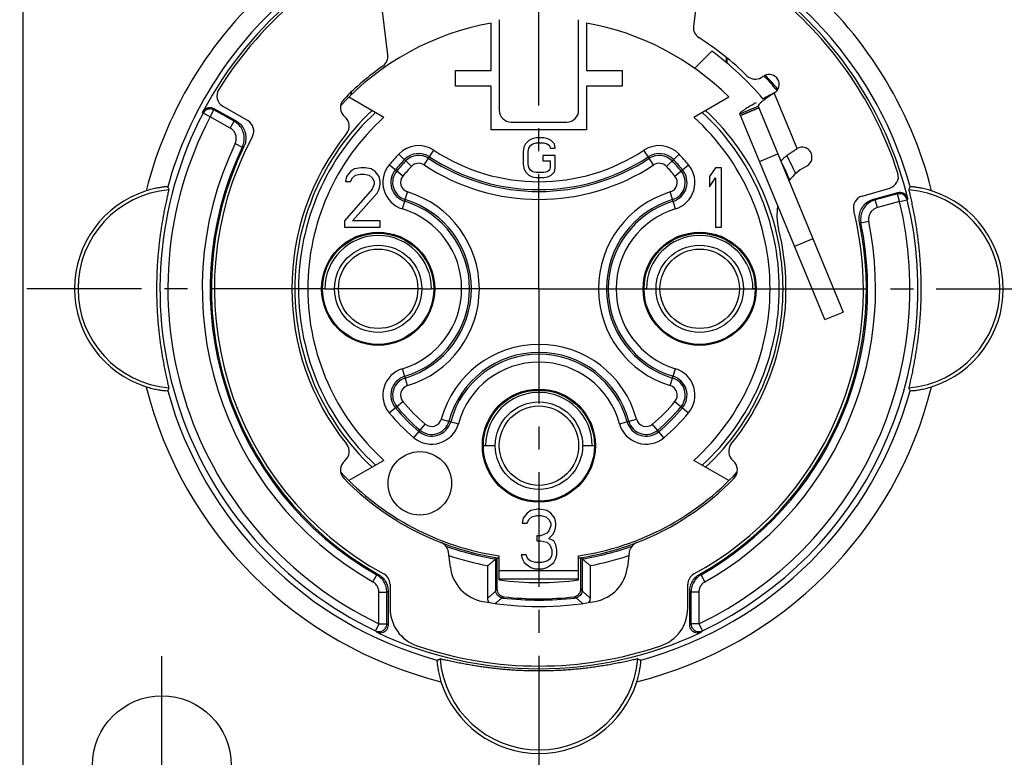
# Model space of a CAD drawing. Extents: x 0 to 420, y 0 to 297.
# Drawn here: x 38 to 112, y 28 to 84 of the extents above; entities that cross this region are included whole.
import ezdxf

# ---------------------------------------------------------------- set-up
doc = ezdxf.new("R2010")
doc.units = 0
doc.header["$LTSCALE"] = 23.1
doc.linetypes.add('CENTER', pattern=[0.6, 0.375, -0.075, 0.075, -0.075])
doc.layers.get('0').update_dxf_attribs({"linetype": 'CONTINUOUS'})
doc.layers.add('DEFAULT_1', color=7, linetype='CENTER')

msp = doc.modelspace()

# ---------------------------------------------------------------- linework, layer by layer
at = {"color": 7, "linetype": 'CONTINUOUS'}
for p, q in [((37.8188, 99.6937), (37.8188, 27.6937)), ((73.2188, 80.1937), (73.2188, 83.7735)), ((80.4188, 83.7735), (80.4188, 80.1937)), ((88.5965, 80.3504), (89.8864, 81.6403)), ((91.0022, 80.7652), (91.0022, 81.1565)), ((91.0546, 80.7204), (91.0546, 81.1134)), ((70.5188, 78.9937), (70.5188, 80.1937)), ((70.5188, 80.1937), (73.2188, 80.1937)), ((80.4188, 80.1937), (83.1188, 80.1937)), ((83.1188, 80.1937), (83.1188, 78.9937)), ((73.2188, 78.9937), (70.5188, 78.9937)), ((73.2188, 75.6937), (73.2188, 78.9937)), ((80.4188, 78.9937), (80.4188, 75.6937)), ((83.1188, 78.9937), (80.4188, 78.9937)), ((62.4613, 78.1859), (65.1076, 76.658)), ((62.6355, 78.5618), (62.6355, 78.3482)), ((88.53, 76.658), (91.1763, 78.1859)), ((92.0098, 76.9102), (93.3966, 77.4819)), ((53.4833, 75.8349), (51.9623, 76.678)), ((52.2481, 77.3135), (53.8978, 76.3991)), ((53.7741, 76.3596), (52.2532, 77.2027)), ((98.4179, 61.3672), (92.0098, 76.9102)), ((80.4188, 75.6937), (73.2188, 75.6937)), ((75.8063, 74.6469), (75.6813, 74.3916)), ((76.0563, 74.9022), (75.8063, 74.6469)), ((76.3063, 75.0299), (76.0563, 74.9022)), ((76.0563, 74.3277), (76.1813, 74.5192)), ((76.1813, 74.5192), (76.3688, 74.6469)), ((76.6188, 75.0937), (76.3063, 75.0299)), ((76.3688, 74.6469), (76.6188, 74.7107)), ((77.1813, 75.0937), (76.6188, 75.0937)), ((76.6188, 74.7107), (77.1813, 74.7107)), ((77.4938, 75.0299), (77.1813, 75.0937)), ((77.1813, 74.7107), (77.4313, 74.6469)), ((77.4313, 74.6469), (77.6188, 74.5192)), ((77.7438, 74.9022), (77.4938, 75.0299)), ((77.6188, 74.5192), (77.6813, 74.3277)), ((77.9938, 74.6469), (77.7438, 74.9022)), ((78.0563, 74.3277), (77.9938, 74.6469)), ((75.6813, 74.3916), (75.6188, 74.0724)), ((75.6188, 74.0724), (75.6188, 73.115)), ((75.9938, 74.0724), (76.0563, 74.3277)), ((75.9938, 73.115), (75.9938, 74.0724)), ((77.1188, 73.7533), (77.1188, 73.3703)), ((78.0563, 73.7533), (77.1188, 73.7533)), ((77.6813, 74.3277), (78.0563, 74.3277)), ((78.0563, 72.7958), (78.0563, 73.7533)), ((75.6188, 73.115), (75.6813, 72.7958)), ((76.0563, 72.8597), (75.9938, 73.115)), ((77.1188, 73.3703), (77.6813, 73.3703)), ((77.6813, 73.3703), (77.6813, 72.8597)), ((62.5688, 72.5565), (62.2688, 72.1735)), ((62.8688, 72.748), (62.5688, 72.5565)), ((62.7188, 72.0777), (62.9438, 72.2692)), ((63.3938, 72.8437), (62.8688, 72.748)), ((62.9438, 72.2692), (63.3188, 72.365)), ((63.3188, 72.365), (63.6188, 72.365)), ((63.6938, 72.8437), (63.3938, 72.8437)), ((63.6188, 72.365), (63.9938, 72.2692)), ((64.1438, 72.748), (63.6938, 72.8437)), ((63.9938, 72.2692), (64.2188, 72.0777)), ((64.4438, 72.5565), (64.1438, 72.748)), ((64.7438, 72.1735), (64.4438, 72.5565)), ((75.6813, 72.7958), (75.8063, 72.5405)), ((75.8063, 72.5405), (76.0563, 72.2852)), ((76.1813, 72.6682), (76.0563, 72.8597)), ((76.0563, 72.2852), (76.3063, 72.1575)), ((76.3688, 72.5405), (76.1813, 72.6682)), ((76.6188, 72.4767), (76.3688, 72.5405)), ((77.1813, 72.4767), (76.6188, 72.4767)), ((77.4313, 72.5405), (77.1813, 72.4767)), ((77.6188, 72.6682), (77.4313, 72.5405)), ((77.4938, 72.1575), (77.7438, 72.2852)), ((77.6813, 72.8597), (77.6188, 72.6682)), ((77.7438, 72.2852), (77.9938, 72.5405)), ((77.9938, 72.5405), (78.0563, 72.7958)), ((90.1688, 72.8437), (89.7188, 72.1735)), ((90.6188, 72.8437), (90.1688, 72.8437)), ((90.6188, 68.3437), (90.6188, 72.8437)), ((62.2688, 72.1735), (62.1938, 71.7905)), ((62.1938, 71.7905), (62.5688, 71.7905)), ((62.5688, 71.7905), (62.7188, 72.0777)), ((64.2188, 72.0777), (64.3688, 71.7905)), ((64.3688, 71.599), (64.2188, 71.216)), ((64.3688, 71.7905), (64.3688, 71.599)), ((64.8188, 71.7905), (64.7438, 72.1735)), ((64.7438, 71.216), (64.8188, 71.599)), ((64.8188, 71.599), (64.8188, 71.7905)), ((76.3063, 72.1575), (76.6188, 72.0937)), ((76.6188, 72.0937), (77.1813, 72.0937)), ((77.1813, 72.0937), (77.4938, 72.1575)), ((89.7188, 72.1735), (89.7188, 71.4075)), ((89.7188, 71.4075), (90.1688, 72.0777)), ((90.1688, 72.0777), (90.1688, 68.3437)), ((64.2188, 71.216), (62.1188, 68.8224)), ((62.7188, 68.8224), (64.5938, 70.9288)), ((64.5938, 70.9288), (64.7438, 71.216)), ((102.1327, 70.4765), (103.9546, 70.9647)), ((103.9229, 70.8584), (102.2432, 70.4084)), ((104.0782, 70.279), (102.3985, 69.8289)), ((62.1188, 68.8224), (62.1188, 68.3437)), ((64.8188, 68.8224), (62.7188, 68.8224)), ((64.8188, 68.3437), (64.8188, 68.8224)), ((62.1188, 68.3437), (64.8188, 68.3437)), ((65.7611, 67.8268), (65.8124, 67.735)), ((65.9042, 67.7863), (65.8124, 67.735)), ((90.0611, 67.8268), (90.1124, 67.735)), ((90.2042, 67.7863), (90.1124, 67.735)), ((90.1688, 68.3437), (90.6188, 68.3437)), ((62.1202, 67.1259), (62.2239, 67.1087)), ((62.2239, 67.1087), (62.2411, 67.2125)), ((86.4202, 67.1259), (86.5239, 67.1087)), ((86.5239, 67.1087), (86.5411, 67.2125)), ((68.5804, 65.4186), (68.5407, 65.3213)), ((68.5407, 65.3213), (68.638, 65.2815)), ((92.8804, 65.4186), (92.8407, 65.3213)), ((92.8407, 65.3213), (92.938, 65.2815)), ((60.3964, 63.8432), (60.4746, 63.9135)), ((60.4746, 63.9135), (60.4042, 63.9917)), ((60.642, 63.6937), (61.3688, 63.6937)), ((67.9688, 63.6937), (68.6956, 63.6937)), ((84.6964, 63.8432), (84.7746, 63.9135)), ((84.7746, 63.9135), (84.7042, 63.9917)), ((84.942, 63.6937), (85.6688, 63.6937)), ((92.2688, 63.6937), (92.9956, 63.6937)), ((98.418, 61.3669), (99.8048, 61.9387)), ((68.4572, 61.7129), (68.3564, 61.6832)), ((68.3564, 61.6832), (68.386, 61.5823)), ((92.7572, 61.7129), (92.6564, 61.6832)), ((92.6564, 61.6832), (92.686, 61.5823)), ((61.7754, 60.5467), (61.8803, 60.553)), ((61.8866, 60.448), (61.8803, 60.553)), ((86.0754, 60.5467), (86.1803, 60.553)), ((86.1866, 60.448), (86.1803, 60.553)), ((65.3378, 59.4714), (65.3981, 59.5575)), ((65.4843, 59.4972), (65.3981, 59.5575)), ((89.6378, 59.4714), (89.6981, 59.5575)), ((89.7843, 59.4972), (89.6981, 59.5575)), ((77.9111, 55.9768), (77.9624, 55.885)), ((78.0542, 55.9363), (77.9624, 55.885)), ((74.2702, 55.2759), (74.3739, 55.2587)), ((74.3739, 55.2587), (74.3911, 55.3625)), ((80.7304, 53.5686), (80.6907, 53.4713)), ((80.6907, 53.4713), (80.788, 53.4315)), ((72.6246, 52.0635), (72.5542, 52.1417)), ((72.5464, 51.9932), (72.6246, 52.0635)), ((72.792, 51.8437), (73.5188, 51.8437)), ((80.1188, 51.8437), (80.8456, 51.8437)), ((65.1076, 50.7294), (62.4613, 49.2015)), ((91.1763, 49.2015), (88.53, 50.7294)), ((80.6072, 49.8629), (80.5064, 49.8332)), ((80.5064, 49.8332), (80.536, 49.7323)), ((73.9254, 48.6967), (74.0303, 48.703)), ((74.0366, 48.598), (74.0303, 48.703)), ((77.4878, 47.6214), (77.5481, 47.7075)), ((77.6343, 47.6472), (77.5481, 47.7075)), ((76.2188, 46.948), (75.9188, 46.7565)), ((76.7438, 47.0437), (76.2188, 46.948)), ((76.8938, 47.0437), (76.7438, 47.0437)), ((77.4188, 46.948), (76.8938, 47.0437)), ((77.7188, 46.7565), (77.4188, 46.948)), ((75.6188, 46.3735), (75.5438, 45.9905)), ((75.9188, 46.7565), (75.6188, 46.3735)), ((75.9188, 45.9905), (76.0688, 46.2777)), ((76.0688, 46.2777), (76.2938, 46.4692)), ((76.2938, 46.4692), (76.6688, 46.565)), ((76.6688, 46.565), (76.9688, 46.565)), ((76.9688, 46.565), (77.3438, 46.4692)), ((77.3438, 46.4692), (77.5688, 46.2777)), ((77.5688, 46.2777), (77.7188, 45.9905)), ((78.0188, 46.3735), (77.7188, 46.7565)), ((78.0938, 45.9905), (78.0188, 46.3735)), ((75.5438, 45.9905), (75.9188, 45.9905)), ((77.5688, 45.416), (77.4188, 45.2246)), ((77.7188, 45.799), (77.5688, 45.416)), ((77.7188, 45.9905), (77.7188, 45.799)), ((77.8688, 45.1288), (78.0188, 45.416)), ((78.0188, 45.416), (78.0938, 45.799)), ((78.0938, 45.799), (78.0938, 45.9905)), ((76.9688, 45.0331), (76.6688, 45.0331)), ((76.6688, 45.0331), (76.6688, 44.6501)), ((77.4188, 45.2246), (76.9688, 45.0331)), ((77.5688, 44.8416), (77.8688, 45.1288)), ((77.9438, 44.6501), (77.5688, 44.8416)), ((76.6688, 44.6501), (76.9688, 44.6501)), ((76.9688, 44.6501), (77.4188, 44.5543)), ((77.4188, 44.5543), (77.6438, 44.3629)), ((77.6438, 44.3629), (77.7938, 43.9799)), ((77.7938, 43.9799), (77.7938, 43.5969)), ((78.0938, 44.3629), (77.9438, 44.6501)), ((78.1688, 43.9799), (78.0938, 44.3629)), ((78.1688, 43.5969), (78.1688, 43.9799)), ((73.55, 43.285), (73.6497, 43.3702)), ((73.55, 40.9308), (73.55, 43.285)), ((73.6497, 43.3702), (73.6497, 41.0196)), ((73.8188, 41.6973), (73.8188, 43.5155)), ((75.8438, 43.5969), (75.4688, 43.5969)), ((75.4688, 43.5969), (75.5438, 43.3097)), ((75.5438, 43.3097), (75.6938, 43.0224)), ((75.9188, 43.4054), (75.8438, 43.5969)), ((76.0688, 43.2139), (75.9188, 43.4054)), ((76.2188, 43.1182), (76.0688, 43.2139)), ((77.5688, 43.2139), (77.4188, 43.1182)), ((77.7188, 43.4054), (77.5688, 43.2139)), ((77.7938, 43.5969), (77.7188, 43.4054)), ((77.9438, 43.0224), (78.0938, 43.3097)), ((78.0938, 43.3097), (78.1688, 43.5969)), ((79.8188, 41.6973), (79.8188, 43.5155)), ((80.0876, 43.285), (79.9879, 43.3702)), ((79.9879, 41.0196), (79.9879, 43.3702)), ((80.0876, 43.285), (80.0876, 40.9308)), ((72.9501, 40.3335), (72.9501, 42.7798)), ((75.6938, 43.0224), (75.9188, 42.8309)), ((75.9188, 42.8309), (76.2188, 42.6394)), ((76.5938, 43.0224), (76.2188, 43.1182)), ((76.2188, 42.6394), (76.5188, 42.5437)), ((76.5188, 42.5437), (77.1188, 42.5437)), ((77.0438, 43.0224), (76.5938, 43.0224)), ((77.4188, 43.1182), (77.0438, 43.0224)), ((77.1188, 42.5437), (77.4188, 42.6394)), ((77.4188, 42.6394), (77.7188, 42.8309)), ((77.7188, 42.8309), (77.9438, 43.0224)), ((80.6875, 42.7798), (80.6875, 40.3335)), ((79.8188, 42.3937), (73.8188, 42.3937)), ((64.7245, 38.3922), (64.7245, 40.7772)), ((65.3244, 38.3922), (65.3244, 40.7772)), ((65.4188, 40.8322), (65.4188, 38.2854)), ((88.2188, 38.2854), (88.2188, 40.8322)), ((88.3133, 40.7772), (88.3133, 38.3922)), ((88.9132, 40.7772), (88.9132, 38.3922))]:
    msp.add_line(p, q, dxfattribs=at)
at = {"color": 3, "linetype": 'CONTINUOUS'}
for p, q in [((65.4024, 81.3696), (64.4195, 89.374)), ((89.2181, 89.374), (88.5014, 83.5368)), ((73.8188, 84.0235), (73.8188, 77.1937)), ((79.8188, 77.1937), (79.8188, 84.0235)), ((93.62, 79.6534), (93.8537, 79.7884)), ((52.9292, 77.4864), (54.8139, 76.3982)), ((93.3966, 77.4819), (99.8046, 61.939)), ((74.7188, 76.2937), (78.9188, 76.2937)), ((97.0841, 72.9932), (96.9077, 72.8913)), ((101.2436, 70.6974), (103.3355, 71.2972)), ((70.1248, 42.6596), (69.9855, 43.7933)), ((83.6521, 43.7933), (83.5129, 42.6596)), ((65.5688, 41.3597), (65.5688, 39.5651)), ((88.0688, 39.5651), (88.0688, 41.3597))]:
    msp.add_line(p, q, dxfattribs=at)
at = {"color": 9, "linetype": 'CONTINUOUS'}
for p, q in [((94.2479, 78.2505), (93.8595, 78.0904)), ((96.3341, 74.2922), (94.6037, 78.4893)), ((51.9624, 76.678), (51.4306, 76.9557)), ((51.9623, 76.678), (52.2532, 77.2027)), ((93.4457, 77.3627), (92.059, 76.791)), ((92.0627, 76.782), (93.4494, 77.3537)), ((53.4833, 75.8349), (53.7741, 76.3596)), ((53.859, 74.66), (54.4004, 74.4015)), ((67.1881, 72.9435), (66.2243, 73.8692)), ((68.1462, 73.0504), (68.8822, 74.1658)), ((85.4914, 73.0504), (84.7554, 74.1658)), ((86.4496, 72.9435), (87.4134, 73.8692)), ((93.4927, 73.3134), (94.8795, 73.8851)), ((66.534, 72.2103), (65.5048, 73.0626)), ((87.1036, 72.2103), (88.1329, 73.0626)), ((66.5059, 69.7308), (66.8949, 71.0092)), ((87.1318, 69.7308), (86.7427, 71.0092)), ((104.0782, 70.279), (103.9229, 70.8584)), ((102.3985, 69.8289), (102.2432, 70.4084)), ((104.0781, 70.279), (104.6613, 70.4198)), ((101.7497, 68.7798), (101.1619, 68.6599)), ((97.5287, 67.4593), (96.142, 66.8876)), ((66.8949, 56.3782), (66.5059, 57.6566)), ((86.7427, 56.3782), (87.1318, 57.6566)), ((65.5048, 54.3248), (66.534, 55.1771)), ((87.1036, 55.1771), (88.1329, 54.3248)), ((69.4399, 53.8496), (70.7294, 53.499)), ((82.9082, 53.499), (84.1978, 53.8496)), ((67.3687, 52.4474), (68.2284, 53.4705)), ((86.269, 52.4474), (85.4093, 53.4705)), ((64.2685, 41.56), (64.5644, 42.0818)), ((73.8188, 41.7937), (79.8188, 41.7937)), ((89.3692, 41.5599), (89.0733, 42.0818)), ((64.7245, 40.7772), (65.3244, 40.7772)), ((88.9132, 40.7772), (88.3133, 40.7772)), ((64.7245, 38.3923), (64.4658, 37.851)), ((64.7245, 38.3922), (65.3244, 38.3922)), ((88.9132, 38.3922), (88.3133, 38.3922)), ((88.9132, 38.3923), (89.1719, 37.851))]:
    msp.add_line(p, q, dxfattribs=at)
at = {"color": 7, "linetype": 'CONTINUOUS'}
for centre, radius in [((64.6688, 63.6937), 4.275), ((64.6688, 63.6937), 4.2), ((88.9688, 63.6937), 4.275), ((88.9688, 63.6937), 4.2), ((64.6688, 63.6937), 3.3), ((88.9688, 63.6937), 3.3), ((64.6688, 63.6937), 3), ((88.9688, 63.6937), 3), ((76.8188, 51.8437), 4.275), ((76.8188, 51.8437), 4.2), ((76.8188, 51.8437), 3.3), ((76.8188, 51.8437), 3), ((67.8188, 48.9937), 2.4), ((48.3188, 27.6937), 5.25)]:
    msp.add_circle(centre, radius, dxfattribs=at)
at = {"color": 9, "linetype": 'CONTINUOUS'}
for centre, radius, start, end in [((76.8188, 63.6937), 30.5889, 129.572894, 165.998487), ((76.8188, 63.6937), 30.5889, 14.001513, 50.427146), ((76.8188, 63.6937), 29.089, 129.57288, 164.642197), ((76.8188, 63.6937), 29.089, 15.357803, 50.42712), ((76.8188, 63.6937), 18.1689, 132.802826, 227.197174), ((76.8188, 63.6937), 18.1689, 312.802826, 47.197174), ((67.7314, 72.4217), 2.0896, 56.581145, 136.155907), ((85.9063, 72.4217), 2.0896, 43.844093, 123.418855), ((76.8188, 63.6937), 14.6896, 136.155907, 140.372634), ((67.7314, 72.4217), 1.4897, 56.581145, 136.155907), ((67.7314, 72.4217), 1.3532, 56.581145, 136.155907), ((76.8188, 86.1937), 14.4104, 236.581145, 303.418855), ((85.9063, 72.4217), 1.4897, 43.844093, 123.418855), ((85.9063, 72.4217), 1.3532, 43.844093, 123.418855), ((76.8188, 63.6937), 14.6896, 39.627366, 43.844093), ((67.1142, 71.7299), 2.0896, 140.372634, 253.075248), ((76.8188, 63.6937), 14.0897, 136.155907, 140.372634), ((76.8188, 63.6937), 13.9532, 136.155907, 140.372634), ((76.8188, 63.6937), 13.3533, 136.155907, 140.372634), ((67.7314, 72.4217), 0.7533, 56.581145, 136.155907), ((76.8188, 86.1937), 15.7467, 236.581145, 303.418855), ((76.8188, 86.1937), 15.1468, 236.581145, 303.418855), ((76.8188, 86.1937), 15.0103, 236.581145, 303.418855), ((85.9063, 72.4217), 0.7533, 43.844093, 123.418855), ((76.8188, 63.6937), 13.3533, 39.627366, 43.844093), ((76.8188, 63.6937), 13.9532, 39.627366, 43.844093), ((76.8188, 63.6937), 14.0897, 39.627366, 43.844093), ((86.5235, 71.7299), 2.0896, 286.924752, 39.627366), ((67.1142, 71.7299), 1.4897, 140.372634, 253.075248), ((67.1142, 71.7299), 1.3532, 140.372634, 253.075248), ((67.1142, 71.7299), 0.7533, 140.372634, 253.075248), ((86.5235, 71.7299), 0.7533, 286.924752, 39.627366), ((86.5235, 71.7299), 1.3532, 286.924752, 39.627366), ((86.5235, 71.7299), 1.4897, 286.924752, 39.627366), ((49.4818, 63.6937), 7.4989, 94.817482, 265.182518), ((64.6688, 63.6937), 7.6467, 286.924752, 73.075248), ((88.9688, 63.6937), 7.6467, 106.924752, 253.075248), ((104.1559, 63.6937), 7.4989, 274.817482, 85.182518), ((64.6688, 63.6937), 6.9103, 286.924752, 73.075248), ((64.6688, 63.6937), 7.0468, 286.924752, 73.075248), ((88.9688, 63.6937), 7.0468, 106.924752, 253.075248), ((88.9688, 63.6937), 6.9103, 106.924752, 253.075248), ((64.6688, 63.6937), 6.3104, 286.924752, 73.075248), ((88.9688, 63.6937), 6.3104, 106.924752, 253.075248), ((76.8188, 51.8437), 7.6467, 15.207718, 164.792282), ((76.8188, 51.8437), 7.0468, 15.207718, 164.792282), ((76.8188, 51.8437), 6.9103, 15.207718, 164.792282), ((76.8188, 51.8437), 6.3104, 15.207718, 164.792282), ((67.1142, 55.6575), 2.0896, 106.924752, 219.627366), ((86.5235, 55.6575), 2.0896, 320.372634, 73.075248), ((67.1142, 55.6575), 1.4897, 106.924752, 219.627366), ((67.1142, 55.6575), 1.3532, 106.924752, 219.627366), ((86.5235, 55.6575), 1.3532, 320.372634, 73.075248), ((86.5235, 55.6575), 1.4897, 320.372634, 73.075248), ((76.8188, 63.6937), 30.5889, 194.001513, 255.998487), ((76.8188, 63.6937), 29.089, 195.357803, 254.642197), ((67.1142, 55.6575), 0.7533, 106.924752, 219.627366), ((76.8188, 63.6937), 30.5889, 284.001513, 345.998487), ((76.8188, 63.6937), 29.089, 285.357803, 344.642197), ((86.5235, 55.6575), 0.7533, 320.372634, 73.075248), ((76.8188, 63.6937), 13.3533, 219.627366, 229.96011), ((76.8188, 63.6937), 13.3533, 310.03989, 320.372634), ((76.8188, 63.6937), 14.0897, 219.627366, 229.96011), ((76.8188, 63.6937), 13.9532, 219.627366, 229.96011), ((76.8188, 63.6937), 13.9532, 310.03989, 320.372634), ((76.8188, 63.6937), 14.0897, 310.03989, 320.372634), ((76.8188, 63.6937), 14.6896, 219.627366, 229.96011), ((68.713, 54.0472), 1.4897, 229.96011, 344.792282), ((68.713, 54.0472), 1.3532, 229.96011, 344.792282), ((68.713, 54.0472), 0.7533, 229.96011, 344.792282), ((84.9247, 54.0472), 1.4897, 195.207718, 310.03989), ((84.9247, 54.0472), 1.3532, 195.207718, 310.03989), ((84.9247, 54.0472), 0.7533, 195.207718, 310.03989), ((76.8188, 63.6937), 14.6896, 310.03989, 320.372634), ((68.713, 54.0472), 2.0896, 229.96011, 344.792282), ((84.9247, 54.0472), 2.0896, 195.207718, 310.03989), ((76.8188, 63.6937), 20.553, 248.887103, 261.599396), ((76.8188, 63.6937), 20.553, 278.397553, 291.113711), ((76.8188, 36.3567), 7.4989, 184.817482, 355.182518)]:
    msp.add_arc(centre, radius, start, end, dxfattribs=at)
at = {"color": 7, "linetype": 'CONTINUOUS'}
for centre, radius, start, end in [((76.8188, 63.6937), 28.6994, 129.37508, 152.223482), ((76.8188, 63.6937), 28.6994, 13.776518, 50.62492), ((76.8188, 63.6937), 20.4, 100.164249, 137.319657), ((76.8188, 63.6937), 20.4, 45.26748, 79.835751), ((76.8188, 63.6937), 22.2, 40.191383, 53.940309), ((76.8188, 63.6937), 23.4191, 39.744652, 43.373307), ((76.8188, 63.6937), 23.5188, 39.835542, 43.316274), ((76.8188, 63.6937), 28.6435, 152.418772, 244.451736), ((76.8188, 63.6937), 28.0434, 152.418772, 244.451736), ((76.8188, 63.6937), 18.45, 133.072781, 226.927219), ((76.8188, 63.6937), 17.4707, 132.092779, 227.907221), ((76.8188, 63.6937), 17.4707, 312.092779, 47.907221), ((76.8188, 63.6937), 18.45, 313.072781, 46.927219), ((76.8188, 63.6937), 25.4443, 154.469356, 240.445757), ((76.8188, 63.6937), 24.75, 154.275358, 240.56577), ((76.8188, 63.6937), 24.8444, 154.469356, 240.445757), ((76.8188, 63.6937), 21.2687, 24.152523, 28.232961), ((76.8188, 63.6937), 20.6688, 23.457845, 27.236487), ((49.4818, 63.6937), 7.763, 107.567517, 252.432483), ((104.1559, 63.6937), 7.763, 287.567517, 72.432483), ((76.8188, 63.6937), 28.0434, 295.548264, 13.581228), ((76.8188, 63.6937), 28.6435, 295.548264, 13.581228), ((76.8188, 63.6937), 24.75, 299.43423, 11.724642), ((76.8188, 63.6937), 24.8444, 299.554243, 11.530644), ((76.8188, 63.6937), 25.4444, 299.554243, 11.530644), ((64.6688, 63.6937), 4.0267, 0, 180), ((88.9688, 63.6937), 4.0267, 0, 180), ((76.8188, 51.8437), 4.0267, 0, 180), ((76.8188, 63.6937), 20.4, 222.681881, 261.543481), ((76.8188, 63.6937), 20.4, 278.456519, 317.313651), ((76.8188, 63.6937), 20.6688, 250.022533, 260.900425), ((76.8188, 63.6937), 20.6688, 279.099575, 289.985563), ((76.8188, 63.6937), 21.2687, 251.342143, 259.519774), ((76.8188, 63.6937), 20.5691, 261.137087, 261.612955), ((76.8188, 63.6937), 20.5691, 278.387045, 278.862913), ((76.8188, 63.6937), 21.2687, 280.480232, 288.660961), ((76.8188, 63.6937), 22.2, 262.233566, 277.766434), ((76.8188, 63.6937), 23.5188, 263.312804, 276.687196), ((76.8188, 63.6937), 23.4191, 263.535417, 276.464583), ((76.8188, 63.6937), 28.6994, 244.719217, 295.280783), ((76.8188, 36.3567), 7.763, 197.567517, 342.432483)]:
    msp.add_arc(centre, radius, start, end, dxfattribs=at)
at = {"color": 3, "linetype": 'CONTINUOUS'}
for centre, radius, start, end in [((76.8188, 63.6937), 28.5, 129.246133, 148.131328), ((76.8188, 63.6937), 28.5, 17.868672, 50.753867), ((89.3947, 83.4271), 0.9, 173, 237.491176), ((76.8188, 63.6937), 22.5, 45.671719, 57.491176), ((64.5091, 81.2599), 0.9, 305.021322, 7), ((76.8188, 63.6937), 20.55, 125.021322, 135.866506), ((93.17, 80.4328), 0.9, 225.671719, 300), ((94.2287, 79.1388), 0.75, 300, 120), ((53.3792, 78.2658), 0.9, 148.131328, 240), ((62.7156, 77.3766), 0.9, 135.866506, 230.879903), ((61.5799, 75.9802), 0.9, 321.122295, 50.879903), ((74.7188, 77.1937), 0.9, 180, 270), ((78.9188, 77.1937), 0.9, 270, 360), ((54.3639, 75.6188), 0.9, 332.028593, 60), ((76.8188, 63.6937), 24.525, 152.028593, 241.453221), ((76.8188, 63.6937), 18.675, 141.122295, 218.877705), ((96.7091, 73.6427), 0.75, 300, 120), ((99.0077, 69.254), 4.2, 120, 141.709793), ((103.0875, 72.1624), 0.9, 286, 17.868672), ((99.0077, 69.254), 4.2, 170.197708, 194.068087), ((101.4917, 69.8323), 0.9, 106, 193.971407), ((76.8188, 63.6937), 24.525, 298.546779, 13.971407), ((76.8188, 63.6937), 18.675, 321.122295, 14.068087), ((61.5799, 51.4073), 0.9, 309.120097, 38.877705), ((92.0577, 51.4073), 0.9, 141.122295, 230.879903), ((62.7156, 50.0108), 0.9, 129.120097, 224.133494), ((90.922, 50.0108), 0.9, 315.866506, 50.879903), ((76.8188, 63.6937), 20.55, 224.133494, 248.88672), ((76.8188, 63.6937), 20.55, 291.11328, 315.866506), ((69.0923, 43.6836), 0.9, 7, 68.88672), ((84.5454, 43.6836), 0.9, 111.11328, 173), ((73.1024, 43.0252), 3, 187, 259.806508), ((80.5353, 43.0252), 3, 280.193492, 353), ((64.6688, 41.3597), 0.9, 0, 61.453221), ((88.9688, 41.3597), 0.9, 118.546779, 180), ((68.5688, 39.5651), 3, 180, 251.123496), ((76.8188, 63.6937), 24, 259.806508, 280.193492), ((85.0688, 39.5651), 3, 288.876504, 360), ((76.8188, 63.6937), 28.5, 251.123496, 288.876504)]:
    msp.add_arc(centre, radius, start, end, dxfattribs=at)
at = {"color": 7, "linetype": 'CONTINUOUS'}
for points, knots in [([(62.6031, 78.5297), (62.6051, 78.5246), (62.5933, 78.485), (62.6039, 78.446), (62.6046, 78.4058), (62.6045, 78.3887)], [0, 0, 0, 0, 0.1317751, 0.6380259, 1, 1, 1, 1]), ([(94.6037, 78.4893), (94.5409, 78.4557), (94.2926, 78.3231), (94.0445, 78.1902), (93.8595, 78.0904)], [0, 0, 0, 0, 0.2531395, 1, 1, 1, 1]), ([(93.2448, 77.7546), (93.1945, 77.7267), (93.0349, 77.6375), (92.8272, 77.5191), (92.6266, 77.4005), (92.4951, 77.3204), (92.3779, 77.2462), (92.2758, 77.1783), (92.1894, 77.117), (92.1193, 77.0625), (92.0721, 77.0207), (92.0435, 76.9903), (92.0278, 76.9709), (92.0164, 76.9533), (92.0093, 76.9374), (92.0067, 76.9229), (92.0083, 76.914), (92.0098, 76.9102)], [0, 0, 0, 0, 0.1136558, 0.3614645, 0.4726137, 0.5742947, 0.6658398, 0.7467706, 0.816677, 0.8751941, 0.922101, 0.9412529, 0.9576163, 0.9713185, 0.982595, 0.9918887, 1, 1, 1, 1]), ([(51.4264, 77.0683), (51.4557, 77.1239), (51.5326, 77.2267), (51.6896, 77.3369), (51.8752, 77.3935), (52.0696, 77.3888), (52.1926, 77.3442), (52.2481, 77.3135)], [0, 0, 0, 0, 0.1981796, 0.3970938, 0.5954492, 0.8000044, 1, 1, 1, 1]), ([(52.2532, 77.2027), (52.1976, 77.2335), (52.0757, 77.2776), (51.882, 77.2828), (51.6962, 77.227), (51.5375, 77.116), (51.46, 77.0121), (51.4305, 76.9558)], [0, 0, 0, 0, 0.2000154, 0.40003, 0.6000314, 0.8000471, 1, 1, 1, 1]), ([(54.4004, 74.4014), (54.4152, 74.4324), (54.4873, 74.5984), (54.5635, 74.9223), (54.5345, 75.3674), (54.378, 75.7851), (54.1563, 76.0749), (53.9432, 76.2557), (53.8319, 76.3274), (53.7741, 76.3596)], [0, 0, 0, 0, 0.0455195, 0.2402502, 0.4350421, 0.6297081, 0.8245016, 0.9122516, 1, 1, 1, 1]), ([(53.8978, 76.3991), (54.0293, 76.3262), (54.2726, 76.1386), (54.5357, 75.7625), (54.675, 75.3241), (54.6773, 74.8654), (54.5871, 74.5719), (54.5218, 74.4364)], [0, 0, 0, 0, 0.1994667, 0.4003586, 0.5999394, 0.8003531, 1, 1, 1, 1]), ([(53.8591, 74.66), (53.8679, 74.6786), (53.9113, 74.7785), (53.9569, 74.9724), (53.9396, 75.2397), (53.8457, 75.4902), (53.6884, 75.6958), (53.5526, 75.7964), (53.4832, 75.8349)], [0, 0, 0, 0, 0.0453975, 0.2402676, 0.4351376, 0.6300077, 0.8248777, 1, 1, 1, 1]), ([(48.7686, 71.3978), (48.7625, 71.4148), (48.6622, 71.3782), (48.534, 71.3986), (48.2728, 71.3524), (47.9533, 71.3062), (47.5616, 71.2185), (47.2849, 71.1409), (47.1387, 71.0946)], [0, 0, 0, 0, 0.0325972, 0.1287869, 0.2808914, 0.4806101, 0.7234179, 1, 1, 1, 1]), ([(48.852, 56.2213), (48.8631, 56.252), (48.811, 56.3755), (48.7817, 56.6194), (48.6871, 56.9909), (48.5978, 57.4313), (48.5036, 57.8976), (48.4185, 58.3602), (48.3419, 58.8105), (48.2738, 59.2491), (48.2126, 59.6829), (48.1571, 60.1213), (48.1068, 60.5715), (48.0621, 61.0352), (48.0239, 61.5073), (47.9931, 61.9817), (47.9699, 62.4554), (47.954, 62.9303), (47.9456, 63.4089), (47.9449, 63.8916), (47.952, 64.3737), (47.9666, 64.8502), (47.9883, 65.3176), (48.0166, 65.776), (48.0513, 66.2265), (48.0918, 66.6675), (48.1375, 67.096), (48.1876, 67.512), (48.2424, 67.9202), (48.3027, 68.3287), (48.3698, 68.745), (48.4448, 69.1733), (48.5273, 69.6116), (48.6171, 70.049), (48.7008, 70.4572), (48.7877, 70.7987), (48.8147, 71.0229), (48.8625, 71.1372), (48.852, 71.1661)], [0, 0, 0, 0, 0.006476, 0.0240281, 0.0505536, 0.0816904, 0.113708, 0.145047, 0.1752381, 0.2045151, 0.2333021, 0.2623454, 0.2923774, 0.3233786, 0.3549628, 0.3865599, 0.4178912, 0.4492619, 0.481047, 0.5130615, 0.5452295, 0.5769301, 0.6078465, 0.6382542, 0.6682573, 0.6976727, 0.7263051, 0.7539359, 0.7809966, 0.8081886, 0.8360441, 0.8648419, 0.8946335, 0.924736, 0.9535518, 0.9777848, 0.9938936, 1, 1, 1, 1]), ([(48.7686, 71.3978), (48.7778, 71.372), (48.7963, 71.3204), (48.8241, 71.2431), (48.8427, 71.1917), (48.852, 71.1661)], [0, 0, 0, 0, 0.3341212, 0.6674518, 1, 1, 1, 1]), ([(104.6613, 70.4199), (104.6464, 70.4816), (104.5964, 70.6012), (104.4692, 70.7473), (104.3024, 70.8464), (104.1132, 70.8881), (103.9843, 70.8749), (103.9229, 70.8584)], [0, 0, 0, 0, 0.1999529, 0.3999686, 0.59997, 0.7999846, 1, 1, 1, 1]), ([(103.9546, 70.9647), (104.0155, 70.981), (104.1447, 70.9945), (104.3337, 70.9529), (104.5008, 70.8537), (104.6275, 70.7084), (104.6776, 70.5892), (104.6926, 70.528)], [0, 0, 0, 0, 0.1986289, 0.4018768, 0.6002459, 0.8013327, 1, 1, 1, 1]), ([(104.7856, 71.1661), (104.7745, 71.1355), (104.8267, 71.0119), (104.8559, 70.768), (104.9506, 70.3965), (105.0399, 69.9561), (105.1341, 69.4898), (105.2192, 69.0272), (105.2958, 68.5769), (105.3639, 68.1383), (105.425, 67.7045), (105.4805, 67.2661), (105.5308, 66.8159), (105.5756, 66.3522), (105.6137, 65.8801), (105.6445, 65.4057), (105.6678, 64.932), (105.6836, 64.4571), (105.692, 63.9785), (105.6927, 63.4958), (105.6857, 63.0137), (105.6711, 62.5372), (105.6494, 62.0698), (105.621, 61.6114), (105.5863, 61.1609), (105.5458, 60.7199), (105.5002, 60.2914), (105.45, 59.8754), (105.3953, 59.4672), (105.3349, 59.0587), (105.2678, 58.6424), (105.1928, 58.2141), (105.1103, 57.7759), (105.0206, 57.3384), (104.9369, 56.9302), (104.85, 56.5887), (104.8229, 56.3645), (104.7752, 56.2502), (104.7856, 56.2213)], [0, 0, 0, 0, 0.006476, 0.0240281, 0.0505536, 0.0816904, 0.113708, 0.145047, 0.1752381, 0.2045151, 0.2333021, 0.2623454, 0.2923774, 0.3233786, 0.3549628, 0.3865599, 0.4178912, 0.4492619, 0.481047, 0.5130615, 0.5452295, 0.5769301, 0.6078465, 0.6382542, 0.6682573, 0.6976727, 0.7263051, 0.7539359, 0.7809966, 0.8081886, 0.8360441, 0.8648419, 0.8946335, 0.924736, 0.9535518, 0.9777848, 0.9938936, 1, 1, 1, 1]), ([(104.7856, 71.1661), (104.7949, 71.1917), (104.8135, 71.2431), (104.8414, 71.3204), (104.8599, 71.372), (104.8691, 71.3978)], [0, 0, 0, 0, 0.3325482, 0.6658788, 1, 1, 1, 1]), ([(106.4989, 71.0946), (106.3528, 71.1409), (106.0762, 71.2185), (105.6844, 71.3061), (105.365, 71.3523), (105.1037, 71.3986), (104.9755, 71.3782), (104.8752, 71.4148), (104.8691, 71.3978)], [0, 0, 0, 0, 0.2765092, 0.5193068, 0.7190472, 0.8711703, 0.9673877, 1, 1, 1, 1]), ([(101.0524, 68.7231), (101.0221, 68.8691), (101.0053, 69.1723), (101.1157, 69.6142), (101.3545, 70.0075), (101.702, 70.3125), (101.9861, 70.4373), (102.1327, 70.4765)], [0, 0, 0, 0, 0.1977371, 0.3958361, 0.5957377, 0.7986646, 1, 1, 1, 1]), ([(102.2432, 70.4083), (102.1793, 70.3911), (102.054, 70.3484), (101.8035, 70.2246), (101.5182, 69.997), (101.2653, 69.6296), (101.1295, 69.2047), (101.1251, 68.872), (101.1549, 68.6934), (101.1617, 68.6599)], [0, 0, 0, 0, 0.0877484, 0.1754984, 0.3702919, 0.5649579, 0.7597498, 0.9544805, 1, 1, 1, 1]), ([(102.3985, 69.8289), (102.3219, 69.8083), (102.1657, 69.7435), (101.9634, 69.582), (101.8117, 69.3618), (101.7302, 69.1065), (101.7275, 68.9074), (101.7455, 68.8), (101.7496, 68.7798)], [0, 0, 0, 0, 0.1751223, 0.3699923, 0.5648624, 0.7597324, 0.9546025, 1, 1, 1, 1]), ([(60.642, 63.6937), (60.6134, 63.6937), (60.5556, 63.6929), (60.4979, 63.6904), (60.4688, 63.6887)], [0, 0, 0, 0, 0.4962225, 1, 1, 1, 1]), ([(68.8688, 63.6887), (68.8398, 63.6904), (68.782, 63.6929), (68.7243, 63.6937), (68.6956, 63.6937)], [0, 0, 0, 0, 0.5038209, 1, 1, 1, 1]), ([(84.942, 63.6937), (84.9134, 63.6937), (84.8556, 63.6929), (84.7979, 63.6904), (84.7688, 63.6887)], [0, 0, 0, 0, 0.4962225, 1, 1, 1, 1]), ([(93.1688, 63.6887), (93.1398, 63.6904), (93.082, 63.6929), (93.0243, 63.6937), (92.9956, 63.6937)], [0, 0, 0, 0, 0.5038209, 1, 1, 1, 1]), ([(47.1387, 56.2928), (47.2848, 56.2465), (47.5615, 56.169), (47.9532, 56.0813), (48.2727, 56.0351), (48.534, 55.9888), (48.6622, 56.0092), (48.7625, 55.9726), (48.7686, 55.9896)], [0, 0, 0, 0, 0.2765092, 0.5193068, 0.7190472, 0.8711703, 0.9673877, 1, 1, 1, 1]), ([(48.852, 56.2213), (48.8427, 56.1957), (48.8241, 56.1443), (48.7963, 56.067), (48.7778, 56.0154), (48.7686, 55.9896)], [0, 0, 0, 0, 0.3325482, 0.6658788, 1, 1, 1, 1]), ([(104.8691, 55.9896), (104.8599, 56.0154), (104.8414, 56.067), (104.8135, 56.1443), (104.7949, 56.1957), (104.7856, 56.2213)], [0, 0, 0, 0, 0.3341212, 0.6674518, 1, 1, 1, 1]), ([(104.8691, 55.9896), (104.8752, 55.9726), (104.9755, 56.0092), (105.1036, 55.9888), (105.3649, 56.035), (105.6843, 56.0812), (106.0761, 56.1689), (106.3528, 56.2465), (106.4989, 56.2928)], [0, 0, 0, 0, 0.0325972, 0.1287869, 0.2808914, 0.4806101, 0.7234179, 1, 1, 1, 1]), ([(72.792, 51.8437), (72.7634, 51.8437), (72.7056, 51.8429), (72.6479, 51.8404), (72.6188, 51.8387)], [0, 0, 0, 0, 0.4962225, 1, 1, 1, 1]), ([(81.0188, 51.8387), (80.9898, 51.8404), (80.932, 51.8429), (80.8743, 51.8437), (80.8456, 51.8437)], [0, 0, 0, 0, 0.5038209, 1, 1, 1, 1]), ([(72.9501, 42.7798), (73.0175, 42.8359), (73.1516, 42.9479), (73.3516, 43.1163), (73.4841, 43.2288), (73.55, 43.285)], [0, 0, 0, 0, 0.3351416, 0.6684702, 1, 1, 1, 1]), ([(80.6875, 42.7798), (80.6202, 42.8359), (80.4861, 42.9479), (80.2861, 43.1163), (80.1536, 43.2288), (80.0876, 43.285)], [0, 0, 0, 0, 0.3351497, 0.6684783, 1, 1, 1, 1]), ([(65.3244, 40.7772), (65.3244, 40.9086), (65.2894, 41.1728), (65.1356, 41.5409), (64.8912, 41.8563), (64.6787, 42.017), (64.5644, 42.0818)], [0, 0, 0, 0, 0.2498632, 0.500101, 0.7501755, 1, 1, 1, 1]), ([(64.9718, 41.9004), (65.0659, 41.8077), (65.1885, 41.6499), (65.277, 41.4723), (65.3025, 41.4113)], [0, 0, 0, 0, 0.6662765, 1, 1, 1, 1]), ([(89.0733, 42.0818), (88.959, 42.017), (88.7464, 41.8563), (88.5021, 41.5409), (88.3482, 41.1728), (88.3133, 40.9086), (88.3133, 40.7772)], [0, 0, 0, 0, 0.2498245, 0.499899, 0.7501368, 1, 1, 1, 1]), ([(88.3351, 41.4113), (88.3606, 41.4723), (88.4492, 41.6499), (88.5717, 41.8077), (88.6658, 41.9004)], [0, 0, 0, 0, 0.3337235, 1, 1, 1, 1]), ([(64.7245, 40.7772), (64.7244, 40.8726), (64.6938, 41.0642), (64.5591, 41.3237), (64.3987, 41.4792), (64.2933, 41.546), (64.2685, 41.56)], [0, 0, 0, 0, 0.3019624, 0.6059496, 0.9099367, 1, 1, 1, 1]), ([(65.3025, 41.4113), (65.3281, 41.3503), (65.3925, 41.1625), (65.4188, 40.9639), (65.4188, 40.8322)], [0, 0, 0, 0, 0.3335555, 1, 1, 1, 1]), ([(73.554, 40.863), (73.5531, 40.8705), (73.5517, 40.8856), (73.5503, 40.9082), (73.55, 40.9232), (73.55, 40.9308)], [0, 0, 0, 0, 0.3358544, 0.668491, 1, 1, 1, 1]), ([(73.6497, 41.0196), (73.6497, 40.9471), (73.6766, 40.8006), (73.7924, 40.6109), (73.9679, 40.4748), (74.11, 40.4317), (74.1821, 40.4235)], [0, 0, 0, 0, 0.2500281, 0.5007243, 0.7499097, 1, 1, 1, 1]), ([(79.4556, 40.4235), (79.5276, 40.4317), (79.6702, 40.4749), (79.8456, 40.6113), (79.9611, 40.801), (79.9879, 40.9471), (79.9879, 41.0196)], [0, 0, 0, 0, 0.250028, 0.5007243, 0.7499097, 1, 1, 1, 1]), ([(80.0836, 40.863), (80.0845, 40.8705), (80.086, 40.8856), (80.0873, 40.9082), (80.0876, 40.9232), (80.0876, 40.9308)], [0, 0, 0, 0, 0.3358544, 0.668491, 1, 1, 1, 1]), ([(88.2188, 40.8322), (88.2188, 40.9639), (88.2451, 41.1625), (88.3096, 41.3503), (88.3351, 41.4113)], [0, 0, 0, 0, 0.6664445, 1, 1, 1, 1]), ([(89.3691, 41.56), (89.3444, 41.546), (89.239, 41.4792), (89.0785, 41.3237), (88.9438, 41.0642), (88.9133, 40.8726), (88.9132, 40.7772)], [0, 0, 0, 0, 0.0900633, 0.3940504, 0.6980376, 1, 1, 1, 1]), ([(73.0647, 39.9982), (73.0278, 40.0429), (72.9685, 40.1502), (72.9501, 40.2713), (72.9501, 40.3335)], [0, 0, 0, 0, 0.4811301, 1, 1, 1, 1]), ([(74.0117, 40.3471), (73.9521, 40.3615), (73.8373, 40.4087), (73.6951, 40.5272), (73.5943, 40.6826), (73.5612, 40.8022), (73.554, 40.863)], [0, 0, 0, 0, 0.2512739, 0.5000108, 0.7487431, 1, 1, 1, 1]), ([(74.0116, 40.3471), (74.0192, 40.3453), (74.0344, 40.342), (74.0572, 40.3379), (74.0725, 40.3358), (74.0801, 40.3349)], [0, 0, 0, 0, 0.3359464, 0.6685164, 1, 1, 1, 1]), ([(79.626, 40.3471), (79.6184, 40.3453), (79.6033, 40.342), (79.5805, 40.3379), (79.5652, 40.3358), (79.5576, 40.3349)], [0, 0, 0, 0, 0.3359464, 0.6685164, 1, 1, 1, 1]), ([(80.0836, 40.863), (80.0765, 40.8022), (80.0433, 40.6826), (79.9426, 40.5272), (79.8003, 40.4087), (79.6855, 40.3615), (79.626, 40.3471)], [0, 0, 0, 0, 0.2512569, 0.4999892, 0.7487261, 1, 1, 1, 1]), ([(80.6875, 40.3335), (80.6875, 40.2687), (80.6683, 40.1475), (80.6082, 40.0409), (80.573, 39.9982)], [0, 0, 0, 0, 0.5402663, 1, 1, 1, 1]), ([(64.4657, 37.8509), (64.5261, 37.8221), (64.6576, 37.7846), (64.8615, 37.7966), (65.0504, 37.8752), (65.2027, 38.0117), (65.3015, 38.1905), (65.3244, 38.3254), (65.3244, 38.3922)], [0, 0, 0, 0, 0.1666167, 0.3332925, 0.499966, 0.6666514, 0.833331, 1, 1, 1, 1]), ([(65.4188, 38.2854), (65.4188, 38.2188), (65.3962, 38.0844), (65.2979, 37.9056), (65.1457, 37.7687), (64.9569, 37.6899), (64.7536, 37.6777), (64.6227, 37.7146), (64.5626, 37.743)], [0, 0, 0, 0, 0.1662266, 0.3328842, 0.500474, 0.6677372, 0.8340017, 1, 1, 1, 1]), ([(89.075, 37.743), (89.0149, 37.7146), (88.884, 37.6777), (88.6807, 37.6899), (88.4919, 37.7687), (88.3397, 37.9056), (88.2414, 38.0844), (88.2188, 38.2188), (88.2188, 38.2854)], [0, 0, 0, 0, 0.1659983, 0.3322628, 0.499526, 0.6671158, 0.8337734, 1, 1, 1, 1]), ([(88.3133, 38.3922), (88.3133, 38.3254), (88.3361, 38.1905), (88.435, 38.0117), (88.5873, 37.8752), (88.7761, 37.7966), (88.9801, 37.7846), (89.1116, 37.8221), (89.1719, 37.8509)], [0, 0, 0, 0, 0.166669, 0.3333486, 0.500034, 0.6667075, 0.8333833, 1, 1, 1, 1]), ([(69.1147, 35.6434), (69.1405, 35.6527), (69.1921, 35.6712), (69.2694, 35.699), (69.3208, 35.7176), (69.3465, 35.7269)], [0, 0, 0, 0, 0.3341212, 0.6674518, 1, 1, 1, 1]), ([(84.2912, 35.7269), (84.2605, 35.738), (84.1365, 35.6856), (83.8918, 35.6563), (83.5192, 35.5614), (83.0777, 35.4719), (82.6105, 35.3776), (82.1472, 35.2924), (81.6964, 35.2158), (81.2572, 35.1477), (80.8224, 35.0865), (80.3827, 35.031), (79.9314, 34.9807), (79.4684, 34.9362), (78.9996, 34.8984), (78.5302, 34.868), (78.0592, 34.8448), (77.5837, 34.8289), (77.1106, 34.8206), (76.6348, 34.8198), (76.1574, 34.8264), (75.6776, 34.8409), (75.207, 34.8625), (74.7482, 34.8907), (74.2973, 34.9252), (73.8551, 34.9657), (73.4254, 35.0113), (73.0084, 35.0615), (72.5994, 35.1163), (72.1901, 35.1766), (71.7731, 35.2437), (71.3442, 35.3188), (70.9051, 35.4014), (70.4668, 35.4913), (70.0576, 35.5751), (69.715, 35.6623), (69.4902, 35.6894), (69.3754, 35.7374), (69.3465, 35.7269)], [0, 0, 0, 0, 0.0064984, 0.0241128, 0.0507207, 0.0819336, 0.1140131, 0.1453972, 0.1756205, 0.2049294, 0.2337705, 0.2629123, 0.293061, 0.3240522, 0.3553965, 0.38658, 0.4175645, 0.4491565, 0.4811776, 0.5116448, 0.5437668, 0.5761047, 0.6070956, 0.6374249, 0.6674943, 0.6970157, 0.7257223, 0.7534136, 0.7805264, 0.8077652, 0.8356657, 0.8645077, 0.894348, 0.9245098, 0.9533976, 0.9777068, 0.9938727, 1, 1, 1, 1]), ([(84.2912, 35.7269), (84.3169, 35.7176), (84.3683, 35.699), (84.4455, 35.6712), (84.4971, 35.6527), (84.5229, 35.6434)], [0, 0, 0, 0, 0.3325482, 0.6658788, 1, 1, 1, 1]), ([(69.1147, 35.6434), (69.0977, 35.6373), (69.1343, 35.5371), (69.1139, 35.4089), (69.1602, 35.1477), (69.2064, 34.8282), (69.2941, 34.4364), (69.3716, 34.1597), (69.4179, 34.0136)], [0, 0, 0, 0, 0.0325972, 0.1287869, 0.2808914, 0.4806101, 0.7234179, 1, 1, 1, 1]), ([(84.2197, 34.0136), (84.266, 34.1597), (84.3436, 34.4364), (84.4313, 34.8281), (84.4775, 35.1476), (84.5238, 35.4088), (84.5033, 35.537), (84.54, 35.6373), (84.5229, 35.6434)], [0, 0, 0, 0, 0.2765092, 0.5193068, 0.7190472, 0.8711703, 0.9673877, 1, 1, 1, 1])]:
    msp.add_open_spline(points, degree=3, knots=knots, dxfattribs=at)
for points in [[(62.6045, 78.3887), (62.6043, 78.3691), (62.6035, 78.349), (62.6037, 78.3297)], [(93.8595, 78.0904), (93.825, 78.0717), (93.7904, 78.0531), (93.7559, 78.0344)], [(64.6561, 42.1384), (64.714, 42.1057), (64.7699, 42.069), (64.8232, 42.0288)], [(64.8232, 42.0288), (64.8754, 41.9893), (64.9252, 41.9464), (64.9718, 41.9004)], [(88.6658, 41.9004), (88.7125, 41.9464), (88.7622, 41.9893), (88.8144, 42.0288)], [(88.8144, 42.0288), (88.8677, 42.069), (88.9236, 42.1057), (88.9816, 42.1384)]]:
    msp.add_open_spline(points, degree=3, dxfattribs=at)
at = {"color": 3, "linetype": 'CONTINUOUS'}
for points, knots in [([(94.2479, 78.2505), (94.1482, 78.1829), (93.9637, 78.0553), (93.783, 77.9235), (93.7018, 77.8584)], [0, 0, 0, 0, 0.537374, 1, 1, 1, 1]), ([(94.6037, 78.4893), (94.5737, 78.4693), (94.4548, 78.39), (94.3361, 78.3104), (94.2479, 78.2505)], [0, 0, 0, 0, 0.2530469, 1, 1, 1, 1]), ([(93.7018, 77.8584), (93.638, 77.8074), (93.5339, 77.7178), (93.4196, 77.6026), (93.3849, 77.5102), (93.3966, 77.4819)], [0, 0, 0, 0, 0.4882836, 0.8164301, 1, 1, 1, 1]), ([(95.1255, 73.2887), (95.1223, 73.2984), (95.1214, 73.3151), (95.1262, 73.3373), (95.1362, 73.3638), (95.1576, 73.4), (95.1939, 73.446), (95.242, 73.497), (95.3015, 73.5527), (95.3716, 73.6129), (95.4832, 73.7025), (95.644, 73.822), (95.8578, 73.9719), (96.091, 74.13), (96.2521, 74.2375), (96.3341, 74.2922)], [0, 0, 0, 0, 0.0191258, 0.0301458, 0.0425207, 0.0720139, 0.1085211, 0.1523388, 0.2033328, 0.261194, 0.3255458, 0.4717299, 0.636813, 0.8150574, 1, 1, 1, 1])]:
    msp.add_open_spline(points, degree=3, knots=knots, dxfattribs=at)
at = {"color": 9, "linetype": 'CONTINUOUS'}
for points, knots in [([(51.4305, 76.9558), (51.4298, 76.9745), (51.4284, 77.012), (51.4271, 77.0495), (51.4264, 77.0683)], [0, 0, 0, 0, 0.4998529, 1, 1, 1, 1]), ([(52.2532, 77.2027), (52.2523, 77.2211), (52.2506, 77.2581), (52.2489, 77.295), (52.2481, 77.3135)], [0, 0, 0, 0, 0.4998326, 1, 1, 1, 1]), ([(53.8978, 76.3991), (53.884, 76.3947), (53.8565, 76.3859), (53.8153, 76.3728), (53.7878, 76.364), (53.7741, 76.3596)], [0, 0, 0, 0, 0.3337209, 0.6670525, 1, 1, 1, 1]), ([(54.5218, 74.4364), (54.5083, 74.4325), (54.4813, 74.4248), (54.4408, 74.4131), (54.4138, 74.4054), (54.4003, 74.4015)], [0, 0, 0, 0, 0.3337071, 0.6670466, 1, 1, 1, 1]), ([(103.9546, 70.9647), (103.9494, 70.947), (103.9388, 70.9116), (103.9282, 70.8761), (103.9229, 70.8584)], [0, 0, 0, 0, 0.5001674, 1, 1, 1, 1]), ([(102.2432, 70.4084), (102.2309, 70.4159), (102.2064, 70.4311), (102.1696, 70.4538), (102.145, 70.469), (102.1327, 70.4765)], [0, 0, 0, 0, 0.3329475, 0.6662791, 1, 1, 1, 1]), ([(104.6926, 70.528), (104.6874, 70.51), (104.677, 70.4739), (104.6666, 70.4379), (104.6613, 70.4199)], [0, 0, 0, 0, 0.5001507, 1, 1, 1, 1]), ([(101.1619, 68.6599), (101.1497, 68.6669), (101.1254, 68.681), (101.0889, 68.7021), (101.0646, 68.7161), (101.0524, 68.7231)], [0, 0, 0, 0, 0.3329633, 0.6662979, 1, 1, 1, 1]), ([(64.5644, 42.0818), (64.5746, 42.0881), (64.5949, 42.1006), (64.6255, 42.1195), (64.6459, 42.1321), (64.6561, 42.1384)], [0, 0, 0, 0, 0.3330476, 0.6663898, 1, 1, 1, 1]), ([(88.9816, 42.1384), (88.9918, 42.1321), (89.0121, 42.1195), (89.0427, 42.1006), (89.0631, 42.0881), (89.0733, 42.0818)], [0, 0, 0, 0, 0.3336053, 0.6669425, 1, 1, 1, 1]), ([(73.55, 40.9308), (73.5611, 40.9406), (73.5833, 40.9603), (73.6165, 40.9899), (73.6386, 41.0097), (73.6497, 41.0196)], [0, 0, 0, 0, 0.3329053, 0.6662382, 1, 1, 1, 1]), ([(80.0876, 40.9308), (80.0765, 40.9406), (80.0544, 40.9603), (80.0212, 40.9899), (79.999, 41.0097), (79.9879, 41.0196)], [0, 0, 0, 0, 0.3329053, 0.6662382, 1, 1, 1, 1]), ([(65.3244, 40.7772), (65.3349, 40.7833), (65.3559, 40.7955), (65.3873, 40.8139), (65.4083, 40.8261), (65.4188, 40.8322)], [0, 0, 0, 0, 0.3330543, 0.6663874, 1, 1, 1, 1]), ([(72.9501, 40.3335), (73.0175, 40.3919), (73.1516, 40.5085), (73.3529, 40.685), (73.4867, 40.8033), (73.554, 40.863)], [0, 0, 0, 0, 0.3328896, 0.6640094, 1, 1, 1, 1]), ([(73.5264, 39.93), (73.5515, 39.9513), (73.6446, 40.0308), (73.8065, 40.1696), (73.943, 40.2876), (74.0116, 40.3471)], [0, 0, 0, 0, 0.1543597, 0.5739758, 1, 1, 1, 1]), ([(74.0801, 40.3349), (74.0914, 40.3447), (74.1141, 40.3644), (74.1481, 40.3939), (74.1708, 40.4136), (74.1821, 40.4235)], [0, 0, 0, 0, 0.3328941, 0.666227, 1, 1, 1, 1]), ([(79.5576, 40.3349), (79.5462, 40.3447), (79.5236, 40.3644), (79.4896, 40.3939), (79.4669, 40.4136), (79.4556, 40.4235)], [0, 0, 0, 0, 0.3328941, 0.666227, 1, 1, 1, 1]), ([(80.1113, 39.93), (80.0862, 39.9513), (79.9931, 40.0308), (79.8311, 40.1696), (79.6947, 40.2876), (79.626, 40.3471)], [0, 0, 0, 0, 0.1543554, 0.5739719, 1, 1, 1, 1]), ([(80.6875, 40.3335), (80.6202, 40.3919), (80.4861, 40.5085), (80.2848, 40.685), (80.1509, 40.8033), (80.0836, 40.863)], [0, 0, 0, 0, 0.3328863, 0.6640063, 1, 1, 1, 1]), ([(88.2188, 40.8322), (88.2293, 40.8261), (88.2503, 40.8139), (88.2818, 40.7955), (88.3028, 40.7833), (88.3133, 40.7772)], [0, 0, 0, 0, 0.3336126, 0.6669457, 1, 1, 1, 1]), ([(65.4188, 38.2854), (65.4031, 38.3032), (65.3715, 38.3388), (65.3401, 38.3744), (65.3244, 38.3922)], [0, 0, 0, 0, 0.5000751, 1, 1, 1, 1]), ([(88.3133, 38.3922), (88.2976, 38.3744), (88.2661, 38.3388), (88.2346, 38.3032), (88.2188, 38.2854)], [0, 0, 0, 0, 0.4999249, 1, 1, 1, 1]), ([(64.5626, 37.743), (64.5464, 37.761), (64.5141, 37.7969), (64.4818, 37.8329), (64.4657, 37.8509)], [0, 0, 0, 0, 0.5000531, 1, 1, 1, 1]), ([(89.1719, 37.8509), (89.1558, 37.8329), (89.1235, 37.7969), (89.0912, 37.761), (89.075, 37.743)], [0, 0, 0, 0, 0.4999432, 1, 1, 1, 1])]:
    msp.add_open_spline(points, degree=3, knots=knots, dxfattribs=at)
at = {"layer": 'DEFAULT_1', "color": 7, "linetype": 'CENTER'}
for p, q in [((76.8188, 63.6937), (76.8188, 112.8312)), ((60.642, 63.6937), (34.8188, 63.6937)), ((67.9688, 63.6937), (61.3688, 63.6937)), ((76.8188, 63.6937), (68.6956, 63.6937)), ((76.8188, 63.6937), (76.8188, 14.2962)), ((76.8188, 63.6937), (84.942, 63.6937)), ((85.6688, 63.6937), (92.2688, 63.6937)), ((92.9956, 63.6937), (118.8188, 63.6937)), ((48.3188, 27.6937), (48.3188, 35.9437))]:
    msp.add_line(p, q, dxfattribs=at)

doc.saveas('drawing.dxf')
